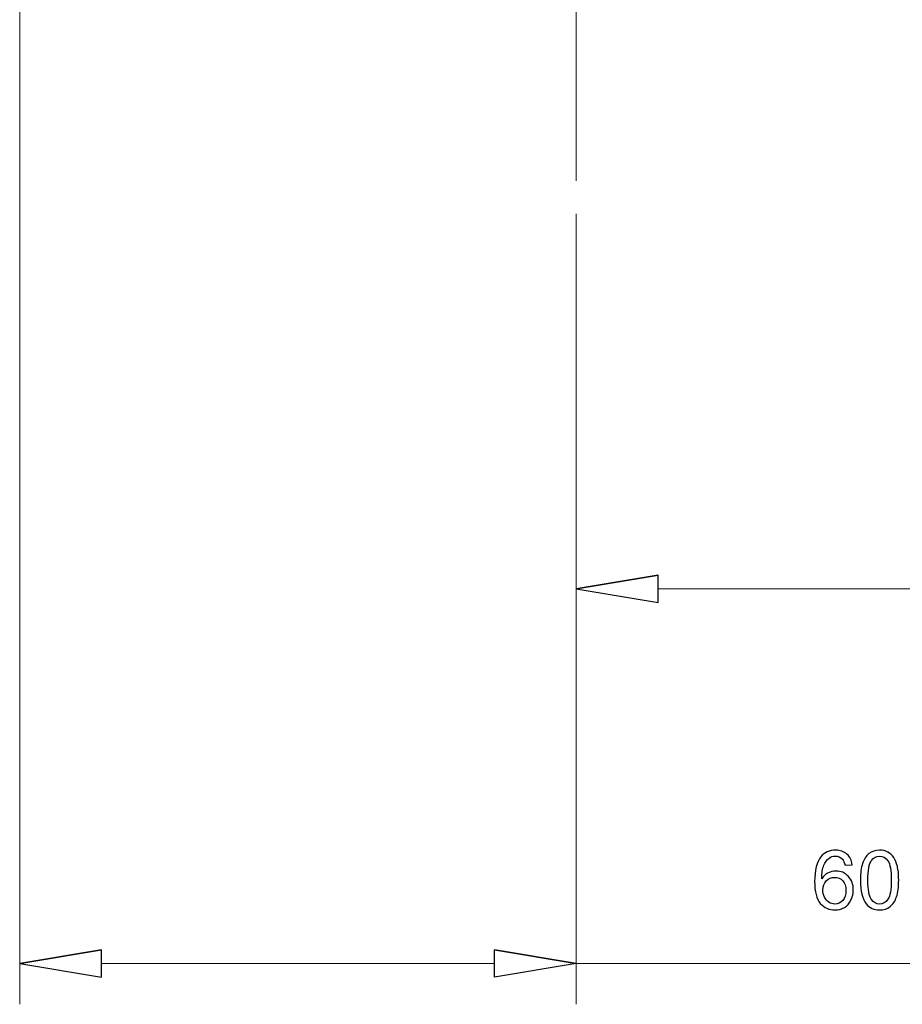
# Model space of a CAD drawing. Units: inches. Extents: x -41.6 to 41.6, y -27.9 to 27.9.
# Drawn here: x -24.5 to -20.8, y -18.7 to -14.6 of the extents above; entities that cross this region are included whole.
import ezdxf
from ezdxf.lldxf.tags import DXFTag

# ---------------------------------------------------------------- set-up
doc = ezdxf.new("R2010")
doc.units = ezdxf.units.IN
doc.header["$MEASUREMENT"] = 0
doc.layers.add('CN', color=7, linetype='Continuous')
tags = doc.linetypes.add('New Line67', pattern=[1.8, 1.2, -0.2, 0.2, -0.2]).pattern_tags.tags
tags[10:11] = [DXFTag(74, 4), DXFTag(75, 0), DXFTag(340, '0'), DXFTag(46, 1.0), DXFTag(50, 0.0), DXFTag(44, 0.0), DXFTag(45, 0.0)]
tags[8:9] = [DXFTag(74, 4), DXFTag(75, 0), DXFTag(340, '0'), DXFTag(46, 1.0), DXFTag(50, 0.0), DXFTag(44, 0.0), DXFTag(45, 0.0)]
tags[6:7] = [DXFTag(74, 4), DXFTag(75, 0), DXFTag(340, '0'), DXFTag(46, 1.0), DXFTag(50, 0.0), DXFTag(44, 0.0), DXFTag(45, 0.0)]
tags[4:5] = [DXFTag(74, 4), DXFTag(75, 0), DXFTag(340, '0'), DXFTag(46, 1.0), DXFTag(50, 0.0), DXFTag(44, 0.0), DXFTag(45, 0.0)]

msp = doc.modelspace()

# ---------------------------------------------------------------- linework, layer by layer
at = {"lineweight": 0}
for points in [[(-24.5104, -14.3072), (-24.5104, -14.3072), (-24.5104, -18.7025), (-24.5104, -18.7025)], [(-22.1679, -15.3734), (-22.1679, -15.3734), (-22.1679, -18.7025), (-22.1679, -18.7025)], [(-22.1679, -15.3734), (-22.1679, -15.3734), (-22.1679, -17.1253), (-22.1679, -17.1253)], [(-21.8234, -16.953), (-21.8234, -16.953), (-12.997, -16.953), (-12.997, -16.953)], [(-24.1659, -18.5303), (-24.1659, -18.5303), (-22.5124, -18.5303), (-22.5124, -18.5303)], [(-22.1679, -18.5303), (-22.1679, -18.5303), (-19.1905, -18.5303), (-19.1905, -18.5303)]]:
    msp.add_open_spline(points, degree=3, dxfattribs=at)
for points, knots in [([(-21.8234, -16.8956), (-21.8234, -16.8956), (-22.1679, -16.953), (-22.1679, -16.953), (-22.1679, -16.953), (-22.1679, -16.953), (-21.8234, -16.8956), (-21.8234, -16.8956)], [0, 0, 0, 0, 0.333333, 0.333333, 0.333333, 0.333333, 1, 1, 1, 1]), ([(-22.1679, -16.953), (-22.1679, -16.953), (-21.8234, -17.0104), (-21.8234, -17.0104), (-21.8234, -17.0104), (-21.8234, -17.0104), (-21.8234, -16.8956), (-21.8234, -16.8956)], [0, 0, 0, 0, 0.333333, 0.333333, 0.333333, 0.333333, 1, 1, 1, 1]), ([(-21.006, -18.1149), (-21.006, -18.1149), (-21.036, -18.1173), (-21.036, -18.1173), (-21.036, -18.1173), (-21.0387, -18.1054), (-21.0425, -18.0967), (-21.0475, -18.0914), (-21.0475, -18.0914), (-21.0557, -18.0827), (-21.0658, -18.0784), (-21.0778, -18.0784), (-21.0778, -18.0784), (-21.0874, -18.0784), (-21.0959, -18.0811), (-21.1032, -18.0865), (-21.1032, -18.0865), (-21.1127, -18.0935), (-21.1202, -18.1036), (-21.1257, -18.117), (-21.1257, -18.117), (-21.1312, -18.1303), (-21.1341, -18.1493), (-21.1343, -18.174), (-21.1343, -18.174), (-21.127, -18.1629), (-21.1181, -18.1546), (-21.1075, -18.1492), (-21.1075, -18.1492), (-21.097, -18.1439), (-21.0859, -18.1412), (-21.0744, -18.1412), (-21.0744, -18.1412), (-21.0542, -18.1412), (-21.037, -18.1486), (-21.0228, -18.1635), (-21.0228, -18.1635), (-21.0087, -18.1783), (-21.0015, -18.1975), (-21.0015, -18.221), (-21.0015, -18.221), (-21.0015, -18.2365), (-21.0049, -18.2509), (-21.0116, -18.2642), (-21.0116, -18.2642), (-21.0182, -18.2775), (-21.0274, -18.2877), (-21.0391, -18.2948), (-21.0391, -18.2948), (-21.0507, -18.3018), (-21.0639, -18.3053), (-21.0788, -18.3053), (-21.0788, -18.3053), (-21.104, -18.3053), (-21.1246, -18.2961), (-21.1405, -18.2775), (-21.1405, -18.2775), (-21.1564, -18.2589), (-21.1644, -18.2283), (-21.1644, -18.1857), (-21.1644, -18.1857), (-21.1644, -18.1381), (-21.1556, -18.1035), (-21.138, -18.0818), (-21.138, -18.0818), (-21.1226, -18.063), (-21.102, -18.0535), (-21.0759, -18.0535), (-21.0759, -18.0535), (-21.0565, -18.0535), (-21.0406, -18.059), (-21.0282, -18.0699), (-21.0282, -18.0699), (-21.0158, -18.0807), (-21.0084, -18.0958), (-21.006, -18.1149)], [0, 0, 0, 0, 0.05, 0.05, 0.05, 0.05, 0.1, 0.1, 0.1, 0.1, 0.15, 0.15, 0.15, 0.15, 0.2, 0.2, 0.2, 0.2, 0.25, 0.25, 0.25, 0.25, 0.3, 0.3, 0.3, 0.3, 0.35, 0.35, 0.35, 0.35, 0.4, 0.4, 0.4, 0.4, 0.45, 0.45, 0.45, 0.45, 0.5, 0.5, 0.5, 0.5, 0.55, 0.55, 0.55, 0.55, 0.6, 0.6, 0.6, 0.6, 0.65, 0.65, 0.65, 0.65, 0.7, 0.7, 0.7, 0.7, 0.75, 0.75, 0.75, 0.75, 0.8, 0.8, 0.8, 0.8, 0.85, 0.85, 0.85, 0.85, 0.9, 0.9, 0.9, 0.9, 1, 1, 1, 1]), ([(-20.9715, -18.1795), (-20.9715, -18.1504), (-20.9685, -18.1269), (-20.9624, -18.1091), (-20.9624, -18.1091), (-20.9565, -18.0913), (-20.9475, -18.0776), (-20.9357, -18.068), (-20.9357, -18.068), (-20.9239, -18.0583), (-20.909, -18.0535), (-20.8911, -18.0535), (-20.8911, -18.0535), (-20.8778, -18.0535), (-20.8662, -18.0562), (-20.8562, -18.0615), (-20.8562, -18.0615), (-20.8462, -18.0668), (-20.838, -18.0745), (-20.8315, -18.0846), (-20.8315, -18.0846), (-20.825, -18.0946), (-20.8199, -18.1068), (-20.8162, -18.1213), (-20.8162, -18.1213), (-20.8125, -18.1357), (-20.8106, -18.1551), (-20.8106, -18.1795), (-20.8106, -18.1795), (-20.8106, -18.2085), (-20.8136, -18.2318), (-20.8195, -18.2496), (-20.8195, -18.2496), (-20.8255, -18.2674), (-20.8344, -18.2811), (-20.8462, -18.2908), (-20.8462, -18.2908), (-20.8581, -18.3005), (-20.873, -18.3053), (-20.8911, -18.3053), (-20.8911, -18.3053), (-20.9148, -18.3053), (-20.9335, -18.2968), (-20.9471, -18.2798), (-20.9471, -18.2798), (-20.9633, -18.2593), (-20.9715, -18.2258), (-20.9715, -18.1795)], [0, 0, 0, 0, 0.076923, 0.076923, 0.076923, 0.076923, 0.153846, 0.153846, 0.153846, 0.153846, 0.230769, 0.230769, 0.230769, 0.230769, 0.307692, 0.307692, 0.307692, 0.307692, 0.384615, 0.384615, 0.384615, 0.384615, 0.461538, 0.461538, 0.461538, 0.461538, 0.538462, 0.538462, 0.538462, 0.538462, 0.615385, 0.615385, 0.615385, 0.615385, 0.692308, 0.692308, 0.692308, 0.692308, 0.769231, 0.769231, 0.769231, 0.769231, 0.846154, 0.846154, 0.846154, 0.846154, 1, 1, 1, 1]), ([(-20.9403, -18.1795), (-20.9403, -18.22), (-20.9356, -18.2469), (-20.9261, -18.2604), (-20.9261, -18.2604), (-20.9166, -18.2738), (-20.905, -18.2805), (-20.8911, -18.2805), (-20.8911, -18.2805), (-20.8771, -18.2805), (-20.8655, -18.2737), (-20.856, -18.2603), (-20.856, -18.2603), (-20.8465, -18.2468), (-20.8418, -18.2199), (-20.8418, -18.1795), (-20.8418, -18.1795), (-20.8418, -18.1389), (-20.8465, -18.112), (-20.856, -18.0986), (-20.856, -18.0986), (-20.8655, -18.0853), (-20.8772, -18.0786), (-20.8914, -18.0786), (-20.8914, -18.0786), (-20.9053, -18.0786), (-20.9164, -18.0845), (-20.9247, -18.0963), (-20.9247, -18.0963), (-20.9351, -18.1113), (-20.9403, -18.1391), (-20.9403, -18.1795)], [0, 0, 0, 0, 0.111111, 0.111111, 0.111111, 0.111111, 0.222222, 0.222222, 0.222222, 0.222222, 0.333333, 0.333333, 0.333333, 0.333333, 0.444444, 0.444444, 0.444444, 0.444444, 0.555556, 0.555556, 0.555556, 0.555556, 0.666667, 0.666667, 0.666667, 0.666667, 0.777778, 0.777778, 0.777778, 0.777778, 1, 1, 1, 1]), ([(-21.1296, -18.2212), (-21.1296, -18.2317), (-21.1273, -18.2417), (-21.1229, -18.2512), (-21.1229, -18.2512), (-21.1185, -18.2607), (-21.1123, -18.268), (-21.1044, -18.2729), (-21.1044, -18.2729), (-21.0964, -18.2779), (-21.088, -18.2805), (-21.0793, -18.2805), (-21.0793, -18.2805), (-21.0665, -18.2805), (-21.0555, -18.2753), (-21.0463, -18.265), (-21.0463, -18.265), (-21.0371, -18.2546), (-21.0325, -18.2406), (-21.0325, -18.2229), (-21.0325, -18.2229), (-21.0325, -18.2059), (-21.0371, -18.1925), (-21.0461, -18.1826), (-21.0461, -18.1826), (-21.0552, -18.1728), (-21.0666, -18.1679), (-21.0804, -18.1679), (-21.0804, -18.1679), (-21.0941, -18.1679), (-21.1057, -18.1728), (-21.1153, -18.1826), (-21.1153, -18.1826), (-21.1248, -18.1925), (-21.1296, -18.2053), (-21.1296, -18.2212)], [0, 0, 0, 0, 0.1, 0.1, 0.1, 0.1, 0.2, 0.2, 0.2, 0.2, 0.3, 0.3, 0.3, 0.3, 0.4, 0.4, 0.4, 0.4, 0.5, 0.5, 0.5, 0.5, 0.6, 0.6, 0.6, 0.6, 0.7, 0.7, 0.7, 0.7, 0.8, 0.8, 0.8, 0.8, 1, 1, 1, 1]), ([(-24.1659, -18.4729), (-24.1659, -18.4729), (-24.5104, -18.5303), (-24.5104, -18.5303), (-24.5104, -18.5303), (-24.5104, -18.5303), (-24.1659, -18.4729), (-24.1659, -18.4729)], [0, 0, 0, 0, 0.333333, 0.333333, 0.333333, 0.333333, 1, 1, 1, 1]), ([(-24.5104, -18.5303), (-24.5104, -18.5303), (-24.1659, -18.5877), (-24.1659, -18.5877), (-24.1659, -18.5877), (-24.1659, -18.5877), (-24.1659, -18.4729), (-24.1659, -18.4729)], [0, 0, 0, 0, 0.333333, 0.333333, 0.333333, 0.333333, 1, 1, 1, 1]), ([(-22.5124, -18.4729), (-22.5124, -18.4729), (-22.1679, -18.5303), (-22.1679, -18.5303), (-22.1679, -18.5303), (-22.1679, -18.5303), (-22.5124, -18.4729), (-22.5124, -18.4729)], [0, 0, 0, 0, 0.333333, 0.333333, 0.333333, 0.333333, 1, 1, 1, 1]), ([(-22.1679, -18.5303), (-22.1679, -18.5303), (-22.5124, -18.5877), (-22.5124, -18.5877), (-22.5124, -18.5877), (-22.5124, -18.5877), (-22.5124, -18.4729), (-22.5124, -18.4729)], [0, 0, 0, 0, 0.333333, 0.333333, 0.333333, 0.333333, 1, 1, 1, 1])]:
    msp.add_open_spline(points, degree=3, knots=knots)
at = {"lineweight": 9}
for points in [[(-21.8234, -16.8956), (-21.8234, -16.8956), (-22.1679, -16.953), (-22.1679, -16.953)], [(-24.1659, -18.4729), (-24.1659, -18.4729), (-24.5104, -18.5303), (-24.5104, -18.5303)], [(-22.5124, -18.4729), (-22.5124, -18.4729), (-22.1679, -18.5303), (-22.1679, -18.5303)]]:
    msp.add_open_spline(points, degree=3, dxfattribs=at)
for points in [[(-22.1679, -16.953), (-22.1679, -16.953), (-21.8234, -17.0104), (-21.8234, -17.0104), (-21.8234, -17.0104), (-21.8234, -17.0104), (-21.8234, -16.8956), (-21.8234, -16.8956)], [(-24.5104, -18.5303), (-24.5104, -18.5303), (-24.1659, -18.5877), (-24.1659, -18.5877), (-24.1659, -18.5877), (-24.1659, -18.5877), (-24.1659, -18.4729), (-24.1659, -18.4729)], [(-22.1679, -18.5303), (-22.1679, -18.5303), (-22.5124, -18.5877), (-22.5124, -18.5877), (-22.5124, -18.5877), (-22.5124, -18.5877), (-22.5124, -18.4729), (-22.5124, -18.4729)]]:
    msp.add_open_spline(points, degree=3, knots=[0, 0, 0, 0, 0.333333, 0.333333, 0.333333, 0.333333, 1, 1, 1, 1], dxfattribs=at)
at = {"layer": 'CN', "color": 1, "linetype": 'New Line67', "lineweight": 9}
msp.add_open_spline([(-22.1679, -7.7552), (-22.1679, -7.7552), (-22.1679, -15.2356), (-22.1679, -15.2356)], degree=3, dxfattribs=at)

doc.saveas('drawing.dxf')
